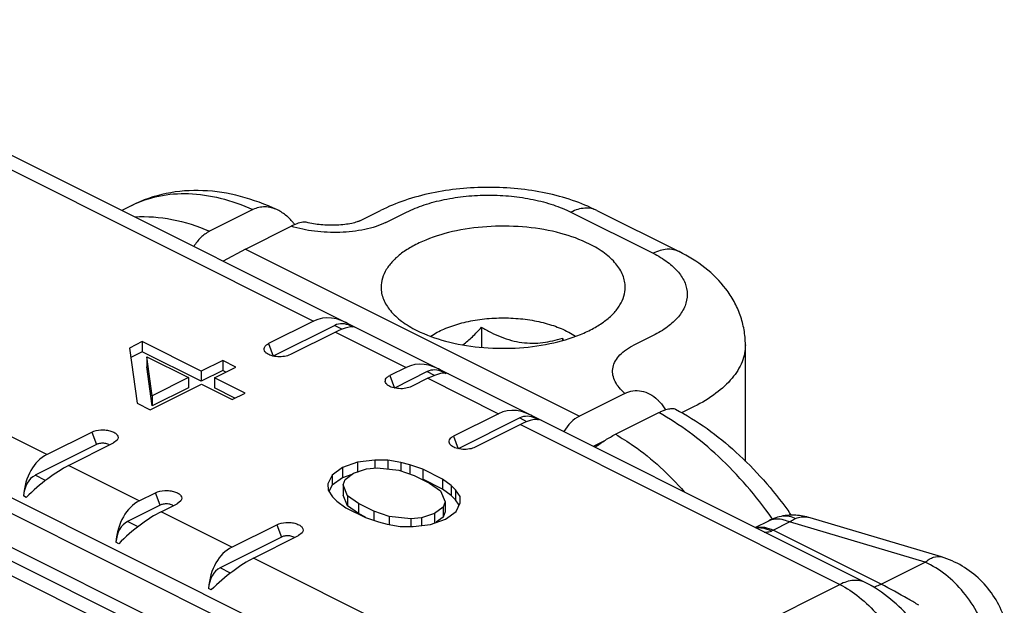
# Model space of a CAD drawing. Units: millimetres. Extents: x 65 to 659, y 66 to 486.
# Drawn here: x 224 to 241, y 323 to 333 of the extents above; entities that cross this region are included whole.
import ezdxf

# ---------------------------------------------------------------- set-up
doc = ezdxf.new("R2010")
doc.units = ezdxf.units.MM

msp = doc.modelspace()

# ---------------------------------------------------------------- linework, layer by layer
at = {"color": 9}
for p, q in [((218.796, 332.691), (229.102, 327.538)), ((224.512, 325.243), (214.206, 330.396)), ((213.594, 329.657), (232.953, 319.977)), ((230.347, 329.234), (230.701, 329.411)), ((233.529, 329.411), (234.943, 328.704)), ((227.932, 328.777), (233.675, 325.905)), ((228.906, 321.729), (215.912, 328.226)), ((228.85, 321.175), (215.856, 327.672)), ((229.466, 327.465), (229.584, 327.406)), ((229.477, 327.35), (230.693, 326.742)), ((234.943, 327.29), (234.59, 327.113)), ((228.327, 327.151), (228.409, 326.936)), ((230.413, 326.603), (230.495, 326.388)), ((231.057, 326.67), (231.175, 326.611)), ((231.068, 326.555), (232.283, 325.947)), ((235.651, 326.07), (235.432, 325.961)), ((232.648, 325.874), (232.766, 325.815)), ((232.659, 325.759), (238.155, 323.011)), ((225.286, 325.63), (225.368, 325.416)), ((231.509, 325.56), (231.591, 325.345)), ((226.103, 324.447), (224.887, 325.055)), ((226.045, 322.09), (220.302, 324.962)), ((224.493, 324.796), (224.311, 324.888)), ((224.158, 324.508), (224.11, 324.532)), ((226.464, 324.373), (226.382, 324.587)), ((227.694, 323.652), (226.478, 324.26)), ((226.084, 324.001), (225.902, 324.092)), ((228.468, 324.039), (228.55, 323.825)), ((237.007, 323.944), (237.29, 324.085)), ((239.619, 323.392), (237.29, 324.085)), ((238.865, 323.015), (237.007, 323.944)), ((225.749, 323.712), (225.701, 323.737)), ((233.565, 320.716), (228.069, 323.464)), ((238.865, 323.015), (239.619, 323.392)), ((227.675, 323.205), (227.493, 323.297)), ((233.565, 320.716), (238.155, 323.011)), ((227.34, 322.917), (227.292, 322.941))]:
    msp.add_line(p, q, dxfattribs=at)
for p, q in [((219.243, 332.719), (238.746, 322.968)), ((225.973, 329.526), (225.801, 329.44)), ((228.059, 329.455), (227.313, 329.082)), ((229.9, 329.263), (230.254, 329.439)), ((233.976, 329.439), (235.391, 328.732)), ((227.932, 328.777), (228.714, 329.168)), ((227.932, 328.777), (227.546, 328.567)), ((229.102, 327.538), (228.327, 327.151)), ((229.466, 327.465), (228.409, 326.936)), ((229.736, 327.456), (229.772, 327.438)), ((231.989, 327.432), (231.989, 327.089)), ((229.477, 327.35), (228.702, 326.963)), ((233.383, 327.245), (233.383, 327.207)), ((226.155, 327.185), (225.934, 327.074)), ((225.934, 327.074), (226.065, 326.125)), ((227.17, 326.677), (226.155, 327.185)), ((226.155, 327.185), (226.155, 327.012)), ((236.529, 325.125), (236.529, 327.131)), ((226.155, 327.012), (225.956, 326.912)), ((227.17, 326.504), (226.155, 327.012)), ((226.235, 326.924), (226.949, 326.567)), ((226.235, 326.924), (226.235, 326.751)), ((226.323, 326.254), (226.235, 326.924)), ((226.323, 326.08), (226.235, 326.751)), ((227.539, 326.861), (227.17, 326.677)), ((227.396, 326.564), (227.764, 326.748)), ((227.764, 326.748), (227.539, 326.861)), ((227.539, 326.861), (227.539, 326.688)), ((230.693, 326.742), (230.413, 326.603)), ((226.949, 326.567), (226.323, 326.254)), ((226.949, 326.567), (226.949, 326.393)), ((227.539, 326.688), (227.17, 326.504)), ((227.17, 326.677), (227.17, 326.504)), ((227.923, 326.301), (227.396, 326.564)), ((227.396, 326.564), (227.396, 326.391)), ((227.591, 326.662), (227.539, 326.688)), ((231.057, 326.67), (230.495, 326.388)), ((231.068, 326.555), (230.788, 326.415)), ((231.327, 326.661), (231.375, 326.637)), ((226.291, 326.012), (227.175, 326.454)), ((226.949, 326.393), (226.323, 326.08)), ((227.175, 326.454), (227.702, 326.19)), ((227.749, 326.214), (227.396, 326.391)), ((226.323, 326.254), (226.323, 326.08)), ((227.702, 326.19), (227.923, 326.301)), ((234.457, 326.296), (233.675, 325.905)), ((226.065, 326.125), (226.291, 326.012)), ((232.283, 325.947), (231.509, 325.56)), ((232.648, 325.874), (231.591, 325.345)), ((232.918, 325.865), (232.966, 325.841)), ((234.293, 325.592), (235.04, 325.965)), ((232.659, 325.759), (231.884, 325.372)), ((224.512, 325.243), (225.286, 325.63)), ((225.368, 325.416), (224.311, 324.888)), ((224.887, 325.055), (225.662, 325.443)), ((225.724, 325.492), (225.662, 325.443)), ((234.105, 325.483), (233.91, 325.385)), ((226.584, 322.072), (220.657, 325.036)), ((229.602, 325.019), (229.419, 324.89)), ((229.86, 325.111), (229.602, 325.019)), ((229.602, 325.019), (229.602, 324.846)), ((230.157, 325.147), (229.86, 325.111)), ((229.86, 325.111), (229.86, 324.938)), ((230.381, 325.145), (230.157, 325.147)), ((230.157, 325.147), (230.157, 325.016)), ((230.605, 325.107), (230.381, 325.145)), ((230.381, 325.145), (230.381, 324.997)), ((230.755, 325.069), (230.605, 325.107)), ((230.605, 325.107), (230.605, 324.965)), ((230.979, 324.993), (230.755, 325.069)), ((230.755, 325.069), (230.755, 324.911)), ((229.419, 324.89), (229.347, 324.742)), ((229.419, 324.89), (229.419, 324.717)), ((229.759, 324.902), (229.602, 324.846)), ((229.643, 324.814), (229.79, 324.925)), ((229.79, 324.925), (230.012, 324.999)), ((230.012, 324.999), (230.197, 325.016)), ((230.197, 325.016), (230.57, 324.977)), ((230.57, 324.977), (230.833, 324.883)), ((230.833, 324.883), (231.096, 324.751)), ((231.318, 324.824), (230.979, 324.993)), ((230.979, 324.993), (230.979, 324.82)), ((229.347, 324.742), (229.35, 324.63)), ((229.419, 324.717), (229.372, 324.619)), ((229.602, 324.846), (229.419, 324.717)), ((229.608, 324.722), (229.643, 324.814)), ((229.608, 324.722), (229.608, 324.548)), ((229.687, 324.535), (229.608, 324.722)), ((231.318, 324.651), (230.979, 324.82)), ((231.096, 324.751), (231.285, 324.62)), ((231.469, 324.712), (231.318, 324.824)), ((231.318, 324.824), (231.318, 324.651)), ((231.545, 324.637), (231.469, 324.712)), ((231.469, 324.712), (231.469, 324.539)), ((226.103, 324.447), (226.382, 324.587)), ((229.35, 324.63), (229.426, 324.518)), ((229.426, 324.518), (229.502, 324.443)), ((229.687, 324.362), (229.608, 324.548)), ((229.875, 324.404), (229.687, 324.535)), ((229.687, 324.535), (229.687, 324.362)), ((231.285, 324.62), (231.363, 324.433)), ((231.469, 324.539), (231.318, 324.651)), ((231.545, 324.464), (231.469, 324.539)), ((231.622, 324.525), (231.545, 324.637)), ((231.545, 324.637), (231.545, 324.464)), ((231.624, 324.413), (231.622, 324.525)), ((226.464, 324.373), (225.902, 324.092)), ((226.478, 324.26), (226.758, 324.4)), ((226.82, 324.449), (226.758, 324.4)), ((229.502, 324.443), (229.654, 324.331)), ((229.875, 324.231), (229.687, 324.362)), ((230.139, 324.272), (229.875, 324.404)), ((229.875, 324.404), (229.875, 324.231)), ((231.328, 324.34), (231.182, 324.229)), ((231.363, 324.433), (231.328, 324.34)), ((231.328, 324.34), (231.328, 324.167)), ((231.363, 324.433), (231.363, 324.26)), ((231.606, 324.375), (231.545, 324.464)), ((231.553, 324.265), (231.624, 324.413)), ((229.654, 324.331), (229.992, 324.161)), ((229.997, 324.17), (229.875, 324.231)), ((230.401, 324.178), (230.139, 324.272)), ((230.139, 324.272), (230.139, 324.112)), ((230.774, 324.139), (230.401, 324.178)), ((230.401, 324.178), (230.401, 324.048)), ((231.182, 324.229), (230.96, 324.156)), ((231.182, 324.229), (231.182, 324.069)), ((231.363, 324.26), (231.328, 324.167)), ((231.37, 324.135), (231.553, 324.265)), ((237.176, 324.189), (237.177, 324.189)), ((227.694, 323.652), (228.468, 324.039)), ((229.992, 324.161), (230.217, 324.086)), ((230.217, 324.086), (230.367, 324.048)), ((230.367, 324.048), (230.591, 324.009)), ((230.591, 324.009), (230.814, 324.008)), ((230.96, 324.156), (230.774, 324.139)), ((230.774, 324.139), (230.774, 324.008)), ((230.814, 324.008), (231.111, 324.044)), ((230.96, 324.156), (230.96, 324.026)), ((231.111, 324.044), (231.37, 324.135)), ((231.328, 324.167), (231.213, 324.08)), ((236.699, 323.991), (236.932, 324.107)), ((239.904, 323.484), (237.645, 324.156)), ((237.645, 324.156), (237.646, 324.156)), ((228.069, 323.464), (228.844, 323.852)), ((228.906, 323.901), (228.844, 323.852)), ((228.55, 323.825), (227.493, 323.297))]:
    msp.add_line(p, q)
for centre, radius, start, end in [((227.922, 328.541), 1.078, 37.3835, 38.4274), ((240.192, 329.169), 7.075, 195.7757, 196.0772), ((237.339, 323.289), 0.914, 100.2966, 116.5019), ((237.336, 323.31), 0.893, 95.6721, 100.2576), ((231.39, 320.01), 7.261, 35.2834, 35.8618)]:
    msp.add_arc(centre, radius, start, end)
for centre, radius, start, end in [((230.708, 319.674), 7.712, 35.3586, 35.4815), ((237.524, 323.751), 0.423, 73.3652, 80.1913), ((236.847, 324.266), 0.36, 291.0262, 296.523), ((238.342, 320.733), 2.25, 58.5613, 59.3347)]:
    msp.add_arc(centre, radius, start, end, dxfattribs=at)
for centre, major_axis, ratio, start_param, end_param in [((229.51, 326.468), (-0.315, 1.106), 0.680857, 5.603919, 6.410894), ((229.67, 326.93), (-0.157, 0.553), 0.680857, -0.557006, 0.127708), ((229.069, 326.688), (0.791, 0.716), 0.284524, 6.39354, 7.078253), ((231.101, 325.672), (-0.315, 1.106), 0.680857, 5.603919, 6.410894), ((231.261, 326.135), (-0.157, 0.553), 0.680857, -0.557006, 0.127708), ((230.66, 325.893), (0.791, 0.716), 0.284524, 6.39354, 7.078253), ((232.692, 324.877), (-0.315, 1.106), 0.680857, 5.603919, 6.410894), ((232.852, 325.339), (-0.157, 0.553), 0.680857, -0.557006, 0.127708), ((232.251, 325.097), (0.791, 0.716), 0.284524, 6.39354, 7.078253), ((234.084, 324.835), (-0.315, 1.106), 0.680857, 0.127708, 0.585455), ((224.92, 324.173), (-0.315, 1.106), 0.680857, 0.127708, 1.055004), ((224.479, 324.393), (0.791, 0.716), 0.284524, 7.078253, 8.005549), ((224.515, 324.352), (-0.157, 0.553), 0.680857, 0.127708, 1.055004), ((226.511, 323.377), (-0.315, 1.106), 0.680857, 0.127708, 1.055004), ((226.07, 323.598), (0.791, 0.716), 0.284524, 7.078253, 8.005549), ((226.106, 323.557), (-0.157, 0.553), 0.680857, 0.127708, 1.055004), ((228.102, 322.582), (-0.315, 1.106), 0.680857, 0.127708, 1.055004), ((227.661, 322.802), (0.791, 0.716), 0.284524, 7.078253, 8.005549), ((227.697, 322.761), (-0.157, 0.553), 0.680857, 0.127708, 1.055004)]:
    msp.add_ellipse(centre, major_axis=major_axis, ratio=ratio, start_param=start_param, end_param=end_param)
for points, knots in [([(228.48, 329.449), (228.275, 329.545), (227.857, 329.701), (227.205, 329.805), (226.563, 329.758), (226.16, 329.619), (225.973, 329.526)], [0, 0, 0, 0, 0.26177, 0.513209, 0.758121, 1, 1, 1, 1]), ([(233.976, 329.439), (233.841, 329.507), (233.553, 329.625), (233.095, 329.748), (232.612, 329.821), (232.115, 329.846), (231.618, 329.821), (231.135, 329.748), (230.677, 329.625), (230.389, 329.507), (230.254, 329.439)], [0, 0, 0, 0, 0.118462, 0.242073, 0.369827, 0.500006, 0.630184, 0.757938, 0.881538, 1, 1, 1, 1]), ([(228.48, 329.449), (228.446, 329.465), (228.376, 329.491), (228.267, 329.506), (228.159, 329.495), (228.091, 329.471), (228.059, 329.455)], [0, 0, 0, 0, 0.258826, 0.508969, 0.754247, 1, 1, 1, 1]), ([(228.688, 329.3), (228.672, 329.315), (228.609, 329.373), (228.537, 329.422), (228.48, 329.449)], [0, 0, 0, 0, 0.258213, 1, 1, 1, 1]), ([(228.767, 329.211), (228.761, 329.219), (228.736, 329.25), (228.709, 329.279), (228.688, 329.3)], [0, 0, 0, 0, 0.2527, 1, 1, 1, 1]), ([(229.9, 329.263), (229.884, 329.255), (229.838, 329.238), (229.75, 329.215), (229.634, 329.195), (229.458, 329.181), (229.234, 329.187), (229.058, 329.216), (228.975, 329.237)], [0, 0, 0, 0, 0.0557, 0.158825, 0.288257, 0.430654, 0.72515, 1, 1, 1, 1]), ([(227.313, 329.082), (227.258, 329.054), (227.153, 328.978), (227.076, 328.876), (227.043, 328.82)], [0, 0, 0, 0, 0.485845, 1, 1, 1, 1]), ([(228.785, 329.2), (228.779, 329.198), (228.755, 329.188), (228.731, 329.177), (228.714, 329.168)], [0, 0, 0, 0, 0.239468, 1, 1, 1, 1]), ([(228.975, 329.237), (228.963, 329.24), (228.936, 329.242), (228.871, 329.233), (228.82, 329.215), (228.785, 329.2)], [0, 0, 0, 0, 0.182404, 0.409291, 1, 1, 1, 1]), ([(233.847, 328.863), (233.69, 328.942), (233.336, 329.067), (232.765, 329.166), (232.16, 329.18), (231.573, 329.109), (231.121, 328.979), (230.811, 328.833), (230.619, 328.713), (230.465, 328.579), (230.35, 328.434), (230.279, 328.28), (230.262, 328.172), (230.262, 328.12)], [0, 0, 0, 0, 0.129812, 0.274737, 0.426125, 0.574257, 0.709936, 0.770871, 0.826378, 0.876323, 0.921082, 0.961709, 1, 1, 1, 1]), ([(234.462, 328.12), (234.462, 328.155), (234.455, 328.225), (234.413, 328.366), (234.303, 328.539), (234.103, 328.72), (233.939, 328.817), (233.847, 328.863)], [0, 0, 0, 0, 0.102221, 0.207315, 0.435039, 0.697723, 1, 1, 1, 1]), ([(236.529, 327.131), (236.529, 327.218), (236.514, 327.391), (236.447, 327.643), (236.341, 327.879), (236.153, 328.166), (235.843, 328.472), (235.547, 328.654), (235.391, 328.732)], [0, 0, 0, 0, 0.125862, 0.25101, 0.375697, 0.499627, 0.746912, 1, 1, 1, 1]), ([(230.262, 328.12), (230.262, 328.086), (230.269, 328.016), (230.312, 327.875), (230.422, 327.702), (230.622, 327.521), (230.786, 327.424), (230.878, 327.378)], [0, 0, 0, 0, 0.102221, 0.207315, 0.435039, 0.697723, 1, 1, 1, 1]), ([(230.878, 327.378), (231.035, 327.299), (231.389, 327.174), (231.96, 327.075), (232.565, 327.061), (233.152, 327.132), (233.604, 327.262), (233.914, 327.407), (234.106, 327.528), (234.26, 327.662), (234.375, 327.807), (234.446, 327.961), (234.462, 328.069), (234.462, 328.12)], [0, 0, 0, 0, 0.129812, 0.274737, 0.426125, 0.574257, 0.709936, 0.770871, 0.826378, 0.876323, 0.921082, 0.961709, 1, 1, 1, 1]), ([(231.12, 327.28), (231.191, 327.327), (231.352, 327.412), (231.622, 327.505), (231.925, 327.568), (232.248, 327.597), (232.576, 327.592), (232.894, 327.552), (233.189, 327.48), (233.371, 327.409), (233.454, 327.367)], [0, 0, 0, 0, 0.10543, 0.224128, 0.353082, 0.488258, 0.62508, 0.758837, 0.885065, 1, 1, 1, 1]), ([(231.67, 327.13), (231.727, 327.173), (231.838, 327.27), (231.939, 327.376), (231.989, 327.432)], [0, 0, 0, 0, 0.489509, 1, 1, 1, 1]), ([(231.989, 327.432), (232.043, 327.4), (232.154, 327.34), (232.325, 327.263), (232.503, 327.204), (232.684, 327.167), (232.866, 327.155), (233.102, 327.17), (233.273, 327.211), (233.383, 327.245)], [0, 0, 0, 0, 0.129505, 0.258847, 0.387503, 0.5147, 0.639684, 0.762112, 1, 1, 1, 1]), ([(233.454, 327.367), (233.467, 327.36), (233.519, 327.333), (233.569, 327.303), (233.605, 327.279)], [0, 0, 0, 0, 0.259046, 1, 1, 1, 1]), ([(228.264, 327.012), (228.257, 327.023), (228.246, 327.048), (228.253, 327.09), (228.283, 327.125), (228.311, 327.143), (228.327, 327.151)], [0, 0, 0, 0, 0.225632, 0.441153, 0.692504, 1, 1, 1, 1]), ([(228.29, 326.986), (228.288, 326.988), (228.278, 326.996), (228.27, 327.005), (228.264, 327.012)], [0, 0, 0, 0, 0.266071, 1, 1, 1, 1]), ([(228.702, 326.963), (228.671, 326.947), (228.599, 326.926), (228.486, 326.921), (228.379, 326.938), (228.315, 326.967), (228.29, 326.986)], [0, 0, 0, 0, 0.244376, 0.518386, 0.782227, 1, 1, 1, 1]), ([(230.35, 326.464), (230.343, 326.475), (230.332, 326.5), (230.339, 326.542), (230.369, 326.577), (230.397, 326.595), (230.413, 326.603)], [0, 0, 0, 0, 0.225632, 0.441153, 0.692504, 1, 1, 1, 1]), ([(230.376, 326.438), (230.374, 326.44), (230.364, 326.448), (230.356, 326.457), (230.35, 326.464)], [0, 0, 0, 0, 0.266071, 1, 1, 1, 1]), ([(230.788, 326.415), (230.757, 326.399), (230.685, 326.378), (230.572, 326.373), (230.465, 326.39), (230.4, 326.419), (230.376, 326.438)], [0, 0, 0, 0, 0.244376, 0.518386, 0.782227, 1, 1, 1, 1]), ([(234.457, 326.296), (234.501, 326.318), (234.595, 326.348), (234.746, 326.344), (234.892, 326.289), (234.977, 326.224), (235.017, 326.187)], [0, 0, 0, 0, 0.238567, 0.479046, 0.731077, 1, 1, 1, 1]), ([(235.017, 326.187), (235.03, 326.174), (235.083, 326.121), (235.128, 326.061), (235.158, 326.014)], [0, 0, 0, 0, 0.244904, 1, 1, 1, 1]), ([(235.186, 326.024), (235.213, 326.031), (235.261, 326.041), (235.31, 326.034), (235.328, 326.025)], [0, 0, 0, 0, 0.586609, 1, 1, 1, 1]), ([(235.04, 325.965), (235.047, 325.968), (235.074, 325.981), (235.101, 325.994), (235.121, 326.002)], [0, 0, 0, 0, 0.263166, 1, 1, 1, 1]), ([(235.121, 326.002), (235.127, 326.004), (235.148, 326.012), (235.17, 326.019), (235.186, 326.024)], [0, 0, 0, 0, 0.265423, 1, 1, 1, 1]), ([(235.328, 326.025), (235.703, 325.827), (236.235, 325.439), (236.853, 324.81), (237.139, 324.452), (237.275, 324.264)], [0, 0, 0, 0, 0.481224, 0.736782, 1, 1, 1, 1]), ([(225.286, 325.63), (225.335, 325.654), (225.42, 325.671), (225.532, 325.668), (225.613, 325.652), (225.679, 325.624), (225.726, 325.586), (225.746, 325.536), (225.733, 325.505), (225.724, 325.492)], [0, 0, 0, 0, 0.291208, 0.45022, 0.600465, 0.730413, 0.83411, 0.916928, 1, 1, 1, 1]), ([(231.446, 325.421), (231.439, 325.432), (231.428, 325.457), (231.435, 325.499), (231.465, 325.534), (231.493, 325.552), (231.509, 325.56)], [0, 0, 0, 0, 0.225632, 0.441153, 0.692504, 1, 1, 1, 1]), ([(233.942, 325.37), (234, 325.414), (234.114, 325.493), (234.235, 325.562), (234.293, 325.592)], [0, 0, 0, 0, 0.526842, 1, 1, 1, 1]), ([(225.435, 325.436), (225.429, 325.435), (225.406, 325.431), (225.383, 325.424), (225.368, 325.416)], [0, 0, 0, 0, 0.269287, 1, 1, 1, 1]), ([(225.58, 325.416), (225.559, 325.427), (225.511, 325.439), (225.461, 325.439), (225.435, 325.436)], [0, 0, 0, 0, 0.474068, 1, 1, 1, 1]), ([(231.472, 325.395), (231.47, 325.397), (231.46, 325.405), (231.452, 325.414), (231.446, 325.421)], [0, 0, 0, 0, 0.266071, 1, 1, 1, 1]), ([(231.884, 325.372), (231.853, 325.356), (231.781, 325.335), (231.668, 325.33), (231.561, 325.347), (231.496, 325.376), (231.472, 325.395)], [0, 0, 0, 0, 0.244376, 0.518386, 0.782227, 1, 1, 1, 1]), ([(226.382, 324.587), (226.431, 324.612), (226.516, 324.628), (226.628, 324.625), (226.709, 324.609), (226.775, 324.581), (226.822, 324.543), (226.842, 324.493), (226.829, 324.462), (226.82, 324.449)], [0, 0, 0, 0, 0.291208, 0.45022, 0.600465, 0.730413, 0.83411, 0.916928, 1, 1, 1, 1]), ([(226.531, 324.393), (226.525, 324.392), (226.502, 324.388), (226.479, 324.381), (226.464, 324.373)], [0, 0, 0, 0, 0.269287, 1, 1, 1, 1]), ([(226.676, 324.373), (226.655, 324.384), (226.607, 324.396), (226.557, 324.396), (226.531, 324.393)], [0, 0, 0, 0, 0.474068, 1, 1, 1, 1]), ([(228.468, 324.039), (228.517, 324.064), (228.602, 324.08), (228.714, 324.077), (228.795, 324.061), (228.861, 324.033), (228.908, 323.995), (228.928, 323.945), (228.915, 323.914), (228.906, 323.901)], [0, 0, 0, 0, 0.291208, 0.45022, 0.600465, 0.730413, 0.83411, 0.916928, 1, 1, 1, 1]), ([(228.617, 323.845), (228.611, 323.844), (228.588, 323.84), (228.565, 323.833), (228.55, 323.825)], [0, 0, 0, 0, 0.269287, 1, 1, 1, 1]), ([(228.762, 323.825), (228.741, 323.836), (228.693, 323.848), (228.643, 323.848), (228.617, 323.845)], [0, 0, 0, 0, 0.474068, 1, 1, 1, 1]), ([(240.983, 322.435), (240.901, 322.68), (240.612, 323.134), (240.15, 323.411), (239.904, 323.484)], [0, 0, 0, 0, 0.501197, 1, 1, 1, 1]), ([(239.387, 322.404), (239.278, 322.534), (239.034, 322.771), (238.752, 322.965), (238.601, 323.04)], [0, 0, 0, 0, 0.501105, 1, 1, 1, 1])]:
    msp.add_open_spline(points, degree=3, knots=knots)
for points, knots in [([(225.973, 329.526), (226.121, 329.599), (226.442, 329.71), (226.965, 329.749), (227.516, 329.666), (227.878, 329.536), (228.059, 329.455)], [0, 0, 0, 0, 0.229251, 0.467843, 0.723241, 1, 1, 1, 1]), ([(230.701, 329.411), (230.798, 329.46), (231.011, 329.545), (231.355, 329.636), (231.728, 329.691), (232.115, 329.71), (232.502, 329.691), (232.875, 329.636), (233.219, 329.545), (233.432, 329.46), (233.529, 329.411)], [0, 0, 0, 0, 0.112525, 0.235465, 0.365813, 0.5, 0.634187, 0.764535, 0.887475, 1, 1, 1, 1]), ([(233.976, 329.439), (233.945, 329.455), (233.876, 329.478), (233.763, 329.484), (233.645, 329.461), (233.568, 329.43), (233.529, 329.411)], [0, 0, 0, 0, 0.22712, 0.464648, 0.720837, 1, 1, 1, 1]), ([(226.025, 329.331), (226.239, 329.343), (226.683, 329.31), (227.106, 329.173), (227.313, 329.082)], [0, 0, 0, 0, 0.486536, 1, 1, 1, 1]), ([(230.347, 329.234), (230.292, 329.207), (230.172, 329.159), (229.909, 329.091), (229.553, 329.052), (229.125, 329.072), (228.846, 329.128), (228.714, 329.168)], [0, 0, 0, 0, 0.110543, 0.231117, 0.489139, 0.751623, 1, 1, 1, 1]), ([(235.391, 328.732), (235.359, 328.748), (235.29, 328.771), (235.178, 328.777), (235.059, 328.754), (234.982, 328.723), (234.943, 328.704)], [0, 0, 0, 0, 0.22712, 0.464648, 0.720837, 1, 1, 1, 1]), ([(234.943, 328.704), (235.03, 328.66), (235.187, 328.567), (235.378, 328.395), (235.5, 328.203), (235.543, 327.997), (235.5, 327.79), (235.378, 327.598), (235.187, 327.426), (235.03, 327.333), (234.943, 327.29)], [0, 0, 0, 0, 0.151285, 0.282742, 0.396716, 0.5, 0.603284, 0.717258, 0.848715, 1, 1, 1, 1]), ([(234.457, 326.296), (234.422, 326.326), (234.358, 326.388), (234.286, 326.493), (234.246, 326.604), (234.242, 326.719), (234.276, 326.832), (234.347, 326.938), (234.454, 327.036), (234.541, 327.089), (234.59, 327.113)], [0, 0, 0, 0, 0.135267, 0.256761, 0.367791, 0.474367, 0.584236, 0.704933, 0.842294, 1, 1, 1, 1]), ([(236.529, 327.131), (236.529, 327.081), (236.519, 326.981), (236.459, 326.78), (236.302, 326.533), (236.016, 326.275), (235.781, 326.135), (235.651, 326.07)], [0, 0, 0, 0, 0.102221, 0.207312, 0.435044, 0.697711, 1, 1, 1, 1]), ([(236.987, 324.15), (236.715, 324.532), (236.264, 325.058), (235.578, 325.633), (235.22, 325.865), (235.04, 325.965)], [0, 0, 0, 0, 0.524173, 0.769376, 1, 1, 1, 1]), ([(234.293, 325.592), (234.4, 325.532), (234.837, 325.257), (235.22, 324.901), (235.477, 324.605)], [0, 0, 0, 0, 0.238361, 1, 1, 1, 1]), ([(237.177, 324.189), (237.213, 324.195), (237.29, 324.193), (237.36, 324.165), (237.394, 324.146)], [0, 0, 0, 0, 0.479854, 1, 1, 1, 1]), ([(237.394, 324.146), (237.426, 324.159), (237.493, 324.176), (237.562, 324.174), (237.596, 324.168)], [0, 0, 0, 0, 0.497931, 1, 1, 1, 1]), ([(236.715, 323.99), (236.76, 324.001), (236.864, 324.002), (236.96, 323.967), (237.007, 323.944)], [0, 0, 0, 0, 0.468498, 1, 1, 1, 1]), ([(236.932, 324.107), (236.965, 324.124), (237.04, 324.145), (237.117, 324.14), (237.156, 324.132)], [0, 0, 0, 0, 0.481463, 1, 1, 1, 1]), ([(237.156, 324.132), (237.167, 324.13), (237.213, 324.118), (237.257, 324.101), (237.29, 324.085)], [0, 0, 0, 0, 0.239714, 1, 1, 1, 1]), ([(237.29, 324.085), (237.306, 324.097), (237.34, 324.119), (237.376, 324.138), (237.394, 324.146)], [0, 0, 0, 0, 0.517258, 1, 1, 1, 1]), ([(236.771, 323.988), (236.788, 323.987), (236.859, 323.981), (236.928, 323.956), (236.976, 323.93)], [0, 0, 0, 0, 0.233954, 1, 1, 1, 1]), ([(236.854, 323.912), (236.865, 323.911), (236.906, 323.912), (236.948, 323.919), (236.976, 323.93)], [0, 0, 0, 0, 0.265142, 1, 1, 1, 1]), ([(239.619, 323.392), (239.642, 323.411), (239.689, 323.446), (239.782, 323.491), (239.86, 323.497), (239.904, 323.484)], [0, 0, 0, 0, 0.298355, 0.560415, 1, 1, 1, 1]), ([(240.7, 322.081), (240.659, 322.225), (240.543, 322.508), (240.222, 322.993), (239.875, 323.283), (239.619, 323.392)], [0, 0, 0, 0, 0.258735, 0.52072, 1, 1, 1, 1]), ([(238.601, 323.04), (238.538, 323.072), (238.378, 323.098), (238.228, 323.048), (238.155, 323.011)], [0, 0, 0, 0, 0.46375, 1, 1, 1, 1]), ([(238.155, 323.011), (238.273, 322.952), (238.506, 322.794), (238.816, 322.491), (239.085, 322.129), (239.228, 321.862), (239.286, 321.725)], [0, 0, 0, 0, 0.226795, 0.480502, 0.744217, 1, 1, 1, 1]), ([(238.865, 323.015), (238.853, 323.009), (238.811, 322.989), (238.768, 322.974), (238.737, 322.965)], [0, 0, 0, 0, 0.2594995, 0.8773722, 0.8773722, 0.8773722, 0.8773722]), ([(239.49, 322.669), (239.435, 322.701), (239.23, 322.821), (239.021, 322.937), (238.865, 323.015)], [0, 0, 0, 0, 0.266981, 1, 1, 1, 1])]:
    msp.add_open_spline(points, degree=3, knots=knots, dxfattribs=at)
for points in [[(225.594, 325.408), (225.59, 325.411), (225.585, 325.414), (225.58, 325.416)], [(226.69, 324.365), (226.686, 324.368), (226.681, 324.371), (226.676, 324.373)], [(237.396, 324.201), (237.347, 324.204), (237.297, 324.203), (237.248, 324.199)], [(237.646, 324.156), (237.565, 324.18), (237.481, 324.196), (237.396, 324.201)], [(228.776, 323.817), (228.772, 323.82), (228.767, 323.823), (228.762, 323.825)]]:
    msp.add_open_spline(points, degree=3)
msp.add_open_spline([(236.721, 323.985), (236.738, 323.987), (236.754, 323.988), (236.771, 323.988)], degree=3, dxfattribs=at)

doc.saveas('drawing.dxf')
